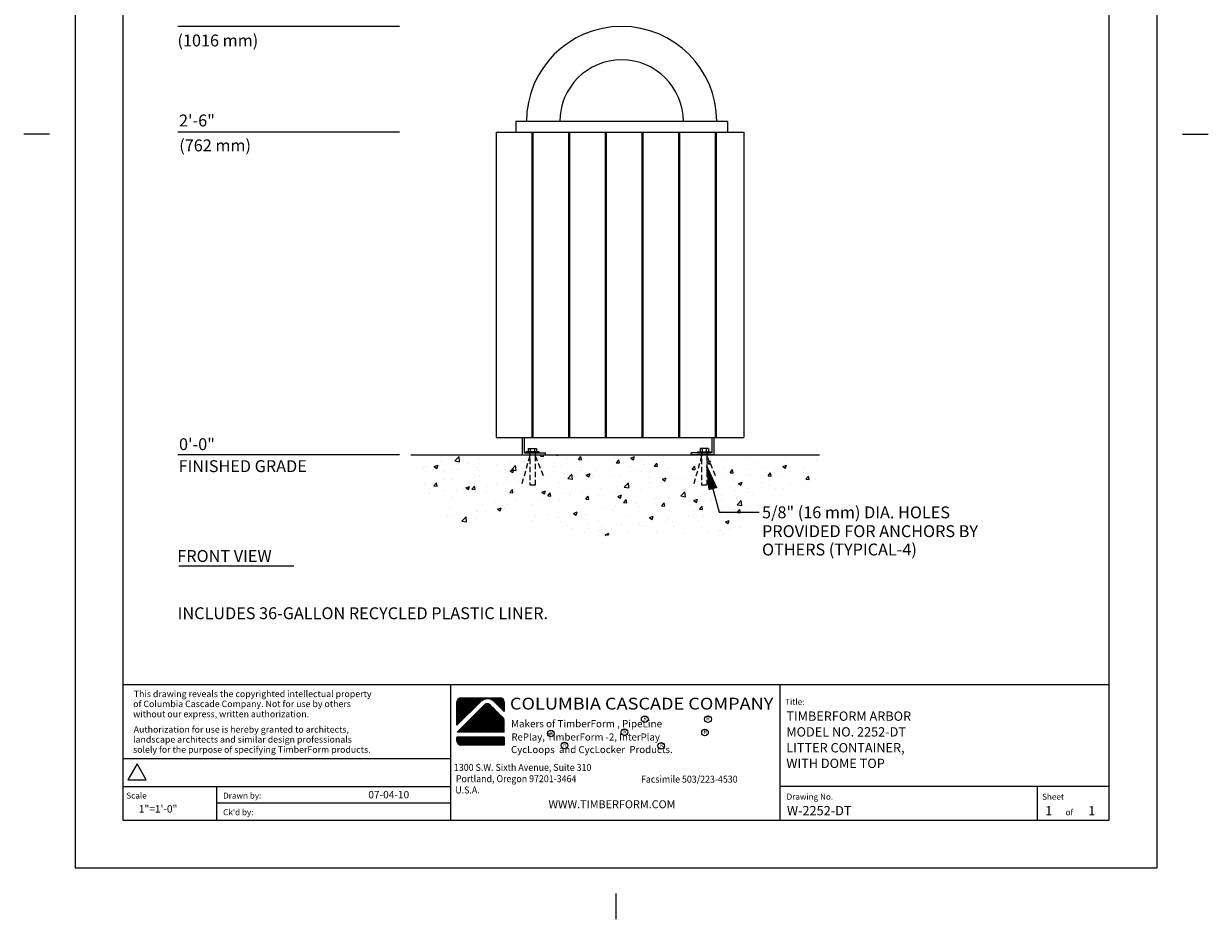
# Model space of a CAD drawing. Extents: x -3 to 109, y -3 to 139.
# Drawn here: x -3 to 109, y -3 to 81 of the extents above; entities that cross this region are included whole.
import ezdxf
from ezdxf.enums import TextEntityAlignment as Align

# ---------------------------------------------------------------- set-up
doc = ezdxf.new("R2010")
doc.units = 0
doc.header["$LTSCALE"] = 4
doc.header["$MEASUREMENT"] = 0
doc.header["$PDSIZE"] = 1
doc.linetypes.add('HIDDEN2', pattern=[0.1875, 0.125, -0.0625])
doc.layers.get('0').update_dxf_attribs({"linetype": 'CONTINUOUS'})
doc.layers.get('Defpoints').update_dxf_attribs({"linetype": 'CONTINUOUS'})
for name, color, linetype in [('BOLD', 10, 'CONTINUOUS'), ('DIM', 4, 'CONTINUOUS'), ('HATCH', 9, 'CONTINUOUS'), ('HIDDEN', 3, 'HIDDEN2'), ('leaders', 7, 'CONTINUOUS'), ('NOTES', 7, 'CONTINUOUS'), ('TITLE', 7, 'CONTINUOUS')]:
    doc.layers.add(name, color=color, linetype=linetype)
doc.styles.add('ROMANC', font='ROMANC.shx')
doc.styles.add('ROMAND', font='ROMAND.shx', dxfattribs={"height": 1.125})
doc.styles.add('ROMANS', font='ROMANS', dxfattribs={"height": 1.8})

# ---------------------------------------------------------------- blocks, each defined once
blk = doc.blocks.new('*X3')
at = {"color": 0}
for p, q in [((380.55, 36.01), (381.66, 37.12)), ((380.55, 36.18), (381.48, 37.12)), ((380.55, 36.36), (381.3, 37.12)), ((380.55, 36.54), (381.13, 37.12)), ((380.55, 36.72), (380.95, 37.12)), ((380.55, 36.89), (380.77, 37.12)), ((380.55, 37.07), (380.6, 37.12)), ((380.58, 35.86), (381.83, 37.12)), ((380.62, 35.73), (382.01, 37.12)), ((380.68, 35.61), (382.19, 37.12)), ((380.75, 35.51), (382.36, 37.12)), ((380.84, 35.41), (382.54, 37.12)), ((380.93, 35.33), (382.72, 37.12)), ((381.04, 35.26), (382.89, 37.12)), ((381.15, 35.2), (383.07, 37.12)), ((381.28, 35.15), (383.25, 37.12)), ((381.43, 35.13), (383.43, 37.12)), ((381.6, 35.12), (383.6, 37.12)), ((381.78, 35.12), (383.78, 37.12)), ((381.96, 35.12), (383.96, 37.12)), ((382.13, 35.12), (384.13, 37.12)), ((382.31, 35.12), (384.31, 37.12)), ((382.49, 35.12), (384.49, 37.12)), ((382.66, 35.12), (384.66, 37.12)), ((382.84, 35.12), (384.84, 37.12)), ((383.02, 35.12), (385.02, 37.12)), ((383.19, 35.12), (385.19, 37.12)), ((383.37, 35.12), (385.37, 37.12)), ((383.55, 35.12), (385.55, 37.12)), ((383.72, 35.12), (385.72, 37.12)), ((383.9, 35.12), (385.9, 37.12)), ((384.08, 35.12), (386.08, 37.12)), ((384.25, 35.12), (386.25, 37.12)), ((384.43, 35.12), (386.43, 37.12)), ((384.61, 35.12), (386.61, 37.12)), ((384.78, 35.12), (386.78, 37.12)), ((384.96, 35.12), (386.96, 37.12)), ((385.14, 35.12), (387.14, 37.12)), ((385.31, 35.12), (387.31, 37.12)), ((385.49, 35.12), (387.49, 37.12)), ((385.67, 35.12), (387.67, 37.12)), ((385.84, 35.12), (387.84, 37.12)), ((386.02, 35.12), (388.02, 37.12)), ((386.2, 35.12), (388.2, 37.12)), ((386.37, 35.12), (388.37, 37.12)), ((386.55, 35.12), (388.55, 37.12)), ((386.73, 35.12), (388.73, 37.12)), ((386.91, 35.12), (388.91, 37.12)), ((387.08, 35.12), (389.08, 37.12)), ((387.26, 35.12), (389.26, 37.12)), ((387.44, 35.12), (389.44, 37.12)), ((387.61, 35.12), (389.61, 37.12)), ((387.79, 35.12), (389.79, 37.12)), ((387.97, 35.12), (389.97, 37.12)), ((388.14, 35.12), (390.14, 37.12)), ((388.32, 35.12), (390.32, 37.12)), ((388.5, 35.12), (390.5, 37.12)), ((388.67, 35.12), (390.67, 37.12)), ((388.85, 35.12), (390.85, 37.12)), ((389.03, 35.12), (391.03, 37.12)), ((389.2, 35.12), (391.2, 37.12)), ((389.38, 35.12), (391.38, 37.12)), ((389.56, 35.12), (391.56, 37.12)), ((389.73, 35.12), (391.73, 37.12)), ((389.91, 35.12), (391.91, 37.12)), ((390.09, 35.12), (392.09, 37.12)), ((390.26, 35.12), (392.26, 37.12)), ((390.44, 35.12), (392.44, 37.12)), ((390.62, 35.12), (392.55, 37.05)), ((390.79, 35.12), (392.55, 36.87)), ((390.97, 35.12), (392.55, 36.69)), ((391.15, 35.12), (392.55, 36.52)), ((391.32, 35.12), (392.55, 36.34)), ((391.5, 35.12), (392.55, 36.16)), ((391.68, 35.12), (392.55, 35.99)), ((391.86, 35.12), (392.55, 35.81)), ((392.03, 35.12), (392.55, 35.63)), ((392.21, 35.12), (392.55, 35.46)), ((392.39, 35.12), (392.55, 35.28))]:
    blk.add_line(p, q, dxfattribs=at)
blk = doc.blocks.new('*X2')
at = {"color": 0}
for p, q in [((380.55, 40.25), (387.41, 47.12)), ((380.55, 40.43), (387.24, 47.12)), ((380.55, 40.6), (387.06, 47.12)), ((380.55, 40.78), (386.88, 47.12)), ((380.55, 40.96), (386.71, 47.12)), ((380.55, 41.13), (386.53, 47.12)), ((380.55, 41.31), (386.35, 47.12)), ((380.55, 41.49), (386.18, 47.12)), ((380.55, 41.66), (386, 47.12)), ((380.55, 41.84), (385.82, 47.12)), ((380.55, 42.02), (385.65, 47.12)), ((380.55, 42.2), (385.47, 47.12)), ((380.55, 42.37), (385.29, 47.12)), ((380.55, 42.55), (385.12, 47.12)), ((380.55, 42.73), (384.94, 47.12)), ((380.55, 42.9), (384.76, 47.12)), ((380.55, 43.08), (384.59, 47.12)), ((380.55, 43.26), (384.41, 47.12)), ((380.55, 43.43), (384.23, 47.12)), ((380.55, 43.61), (384.06, 47.12)), ((380.55, 43.79), (383.88, 47.12)), ((380.55, 43.96), (383.7, 47.12)), ((380.55, 44.14), (383.53, 47.12)), ((380.55, 44.32), (383.35, 47.12)), ((380.55, 44.49), (383.17, 47.12)), ((380.55, 44.67), (383, 47.12)), ((380.55, 44.85), (382.82, 47.12)), ((380.55, 45.02), (382.64, 47.12)), ((380.55, 45.2), (382.47, 47.12)), ((380.55, 45.38), (382.29, 47.12)), ((380.55, 45.55), (382.11, 47.12)), ((380.55, 45.73), (381.93, 47.12)), ((380.55, 45.91), (381.76, 47.12)), ((380.55, 46.08), (381.58, 47.12)), ((380.56, 46.27), (381.39, 47.11)), ((380.63, 46.52), (381.14, 47.04)), ((386.89, 46.42), (387.59, 47.12)), ((387.29, 46.64), (387.77, 47.12)), ((387.57, 46.74), (387.95, 47.12)), ((387.81, 46.8), (388.12, 47.12)), ((388.02, 46.84), (388.3, 47.12)), ((388.21, 46.85), (388.48, 47.12)), ((388.38, 46.85), (388.65, 47.12)), ((388.55, 46.84), (388.83, 47.12)), ((388.7, 46.82), (389.01, 47.12)), ((388.85, 46.79), (389.18, 47.12)), ((388.99, 46.75), (389.36, 47.12)), ((389.13, 46.71), (389.54, 47.12)), ((389.25, 46.66), (389.71, 47.12)), ((389.38, 46.61), (389.89, 47.12)), ((389.49, 46.55), (390.07, 47.12)), ((389.61, 46.48), (390.24, 47.12)), ((389.71, 46.41), (390.42, 47.12)), ((389.81, 46.34), (390.6, 47.12)), ((389.91, 46.26), (390.77, 47.12)), ((390.01, 46.18), (390.95, 47.12)), ((390.1, 46.09), (391.13, 47.12)), ((390.18, 46), (391.3, 47.12)), ((390.27, 45.91), (391.48, 47.12)), ((390.36, 45.82), (391.65, 47.11)), ((390.45, 45.73), (391.8, 47.09)), ((390.54, 45.65), (391.93, 47.04)), ((390.63, 45.56), (392.05, 46.98)), ((390.71, 45.47), (392.16, 46.91)), ((390.8, 45.38), (392.25, 46.83)), ((390.89, 45.29), (392.33, 46.74)), ((390.98, 45.2), (392.41, 46.63)), ((391.07, 45.12), (392.47, 46.51)), ((391.16, 45.03), (392.51, 46.38)), ((391.24, 44.94), (392.54, 46.23)), ((391.33, 44.85), (392.55, 46.06)), ((391.42, 44.76), (392.55, 45.89)), ((391.51, 44.67), (392.55, 45.71)), ((391.6, 44.59), (392.55, 45.53)), ((391.69, 44.5), (392.55, 45.36)), ((391.77, 44.41), (392.55, 45.18)), ((391.86, 44.32), (392.55, 45)), ((391.95, 44.23), (392.55, 44.83)), ((392.04, 44.14), (392.55, 44.65)), ((392.13, 44.05), (392.55, 44.47)), ((392.22, 43.97), (392.55, 44.3)), ((392.31, 43.88), (392.55, 44.12)), ((392.39, 43.79), (392.55, 43.94)), ((392.48, 43.7), (392.55, 43.77))]:
    blk.add_line(p, q, dxfattribs=at)
blk = doc.blocks.new('*X1')
at = {"color": 0}
for p, q in [((380.61, 38.37), (387.83, 45.59)), ((380.7, 38.37), (387.98, 45.66)), ((380.79, 38.37), (388.1, 45.69)), ((380.87, 38.37), (388.21, 45.7)), ((380.96, 38.37), (388.3, 45.71)), ((381.05, 38.37), (388.38, 45.7)), ((381.14, 38.37), (388.46, 45.69)), ((381.23, 38.37), (388.53, 45.68)), ((381.32, 38.37), (388.6, 45.66)), ((381.4, 38.37), (388.67, 45.63)), ((381.49, 38.37), (388.73, 45.61)), ((381.58, 38.37), (388.79, 45.58)), ((381.67, 38.37), (388.84, 45.54)), ((381.76, 38.37), (388.89, 45.51)), ((381.85, 38.37), (388.94, 45.47)), ((381.94, 38.37), (388.99, 45.42)), ((382.02, 38.37), (389.03, 45.38)), ((382.11, 38.37), (389.08, 45.34)), ((382.2, 38.37), (389.12, 45.29)), ((382.29, 38.37), (389.17, 45.25)), ((382.38, 38.37), (389.21, 45.2)), ((382.47, 38.37), (389.26, 45.16)), ((382.55, 38.37), (389.3, 45.12)), ((382.64, 38.37), (389.34, 45.07)), ((382.73, 38.37), (389.39, 45.03)), ((382.82, 38.37), (389.43, 44.98)), ((382.91, 38.37), (389.48, 44.94)), ((383, 38.37), (389.52, 44.89)), ((383.08, 38.37), (389.56, 44.85)), ((383.17, 38.37), (389.61, 44.81)), ((383.26, 38.37), (389.65, 44.76)), ((383.35, 38.37), (389.7, 44.72)), ((383.44, 38.37), (389.74, 44.67)), ((383.53, 38.37), (389.79, 44.63)), ((383.61, 38.37), (389.83, 44.59)), ((383.7, 38.37), (389.87, 44.54)), ((383.79, 38.37), (389.92, 44.5)), ((383.88, 38.37), (389.96, 44.45)), ((383.97, 38.37), (390.01, 44.41)), ((384.06, 38.37), (390.05, 44.36)), ((384.14, 38.37), (390.1, 44.32)), ((384.23, 38.37), (390.14, 44.28)), ((384.32, 38.37), (390.18, 44.23)), ((384.41, 38.37), (390.23, 44.19)), ((384.5, 38.37), (390.27, 44.14)), ((384.59, 38.37), (390.32, 44.1)), ((384.68, 38.37), (390.36, 44.05)), ((384.76, 38.37), (390.4, 44.01)), ((384.85, 38.37), (390.45, 43.97)), ((384.94, 38.37), (390.49, 43.92)), ((385.03, 38.37), (390.54, 43.88)), ((385.12, 38.37), (390.58, 43.83)), ((385.21, 38.37), (390.63, 43.79)), ((385.29, 38.37), (390.67, 43.75)), ((385.38, 38.37), (390.71, 43.7)), ((385.47, 38.37), (390.76, 43.66)), ((385.56, 38.37), (390.8, 43.61)), ((385.65, 38.37), (390.85, 43.57)), ((385.74, 38.37), (390.89, 43.52)), ((385.82, 38.37), (390.93, 43.48)), ((385.91, 38.37), (390.98, 43.44)), ((386, 38.37), (391.02, 43.39)), ((386.09, 38.37), (391.07, 43.35)), ((386.18, 38.37), (391.11, 43.3)), ((386.27, 38.37), (391.16, 43.26)), ((386.35, 38.37), (391.2, 43.22)), ((386.44, 38.37), (391.24, 43.17)), ((386.53, 38.37), (391.29, 43.13)), ((386.62, 38.37), (391.33, 43.08)), ((386.71, 38.37), (391.38, 43.04)), ((386.8, 38.37), (391.42, 42.99)), ((386.88, 38.37), (391.47, 42.95)), ((386.97, 38.37), (391.51, 42.91)), ((387.06, 38.37), (391.55, 42.86)), ((387.15, 38.37), (391.6, 42.82)), ((387.24, 38.37), (391.64, 42.77)), ((387.33, 38.37), (391.69, 42.73)), ((387.42, 38.37), (391.73, 42.68)), ((387.5, 38.37), (391.77, 42.64)), ((387.59, 38.37), (391.82, 42.6)), ((387.68, 38.37), (391.86, 42.55)), ((387.77, 38.37), (391.91, 42.51)), ((387.86, 38.37), (391.95, 42.46)), ((387.95, 38.37), (392, 42.42)), ((388.03, 38.37), (392.04, 42.38)), ((388.12, 38.37), (392.08, 42.33)), ((388.21, 38.37), (392.13, 42.29)), ((388.3, 38.37), (392.17, 42.24)), ((388.39, 38.37), (392.22, 42.2)), ((388.48, 38.37), (392.26, 42.15)), ((388.56, 38.37), (392.31, 42.11)), ((388.65, 38.37), (392.35, 42.07)), ((388.74, 38.37), (392.39, 42.02)), ((388.83, 38.37), (392.44, 41.98)), ((388.92, 38.37), (392.48, 41.93)), ((389.01, 38.37), (392.53, 41.89)), ((389.09, 38.37), (392.55, 41.82)), ((389.18, 38.37), (392.55, 41.73)), ((389.27, 38.37), (392.55, 41.64)), ((389.36, 38.37), (392.55, 41.56)), ((389.45, 38.37), (392.55, 41.47)), ((389.54, 38.37), (392.55, 41.38)), ((389.62, 38.37), (392.55, 41.29)), ((389.71, 38.37), (392.55, 41.2)), ((389.8, 38.37), (392.55, 41.11)), ((389.89, 38.37), (392.55, 41.03)), ((389.98, 38.37), (392.55, 40.94)), ((390.07, 38.37), (392.55, 40.85)), ((390.16, 38.37), (392.55, 40.76)), ((390.24, 38.37), (392.55, 40.67)), ((390.33, 38.37), (392.55, 40.58)), ((390.42, 38.37), (392.55, 40.49)), ((390.51, 38.37), (392.55, 40.41)), ((390.6, 38.37), (392.55, 40.32)), ((390.69, 38.37), (392.55, 40.23)), ((390.77, 38.37), (392.55, 40.14)), ((390.86, 38.37), (392.55, 40.05)), ((390.95, 38.37), (392.55, 39.96)), ((391.04, 38.37), (392.55, 39.88)), ((391.13, 38.37), (392.55, 39.79)), ((391.22, 38.37), (392.55, 39.7)), ((391.3, 38.37), (392.55, 39.61)), ((391.39, 38.37), (392.55, 39.52)), ((391.48, 38.37), (392.55, 39.43)), ((391.57, 38.37), (392.55, 39.35)), ((391.66, 38.37), (392.55, 39.26)), ((391.75, 38.37), (392.55, 39.17)), ((391.83, 38.37), (392.55, 39.08)), ((391.92, 38.37), (392.55, 38.99)), ((392.01, 38.37), (392.55, 38.9)), ((392.1, 38.37), (392.55, 38.82)), ((392.19, 38.37), (392.55, 38.73)), ((392.28, 38.37), (392.55, 38.64)), ((392.37, 38.37), (392.55, 38.55)), ((392.45, 38.37), (392.55, 38.46)), ((392.54, 38.37), (392.55, 38.37))]:
    blk.add_line(p, q, dxfattribs=at)
blk = doc.blocks.new('LAGSIDE')
for p, q in [((-0.5, 0.0625), (0.5, 0.0625)), ((-0.5, 0.0625), (-0.5, 0)), ((-0.5, 0), (0.5, 0)), ((0.3125, 0.3125), (-0.3125, 0.3125)), ((-0.3125, 0.3125), (-0.3125, 0.0625)), ((-0.15625, 0.3125), (-0.15625, 0.0625)), ((0.15625, 0.3125), (0.15625, 0.0625)), ((0.3125, 0.3125), (0.3125, 0.0625)), ((0.5, 0.0625), (0.5, 0))]:
    blk.add_line(p, q)
blk = doc.blocks.new('*X4')
at = {"color": 0}
for p, q in [((4.7354, 6.6264), (4.8374, 6.6264)), ((4.741, 6.6274), (4.8374, 6.6274)), ((4.7467, 6.6283), (4.8374, 6.6283)), ((4.7524, 6.6293), (4.8374, 6.6293)), ((4.7581, 6.6302), (4.8374, 6.6302)), ((4.7637, 6.6311), (4.8374, 6.6311)), ((4.7694, 6.6321), (4.8374, 6.6321)), ((4.7751, 6.633), (4.8374, 6.633)), ((4.7807, 6.634), (4.8374, 6.634)), ((4.7864, 6.6349), (4.8374, 6.6349)), ((4.7921, 6.6359), (4.8374, 6.6359)), ((4.7978, 6.6368), (4.8374, 6.6368)), ((4.8034, 6.6378), (4.8374, 6.6378)), ((4.8091, 6.6387), (4.8374, 6.6387)), ((4.8148, 6.6397), (4.8374, 6.6397)), ((4.8204, 6.6406), (4.8374, 6.6406)), ((4.8261, 6.6415), (4.8374, 6.6415)), ((4.8318, 6.6425), (4.8374, 6.6425)), ((4.6589, 6.6132), (4.8374, 6.6132)), ((4.6617, 6.6141), (4.8374, 6.6141)), ((4.6646, 6.6122), (4.8374, 6.6122)), ((4.6673, 6.6151), (4.8374, 6.6151)), ((4.6702, 6.6113), (4.8374, 6.6113)), ((4.673, 6.616), (4.8374, 6.616)), ((4.6759, 6.6104), (4.8374, 6.6104)), ((4.6787, 6.617), (4.8374, 6.617)), ((4.6816, 6.6094), (4.8374, 6.6094)), ((4.6843, 6.6179), (4.8374, 6.6179)), ((4.6872, 6.6085), (4.8374, 6.6085)), ((4.69, 6.6189), (4.8374, 6.6189)), ((4.6929, 6.6075), (4.8374, 6.6075)), ((4.6957, 6.6198), (4.8374, 6.6198)), ((4.6986, 6.6066), (4.8374, 6.6066)), ((4.7013, 6.6208), (4.8374, 6.6208)), ((4.7043, 6.6056), (4.8374, 6.6056)), ((4.707, 6.6217), (4.8374, 6.6217)), ((4.7099, 6.6047), (4.8374, 6.6047)), ((4.7127, 6.6226), (4.8374, 6.6226)), ((4.7156, 6.6037), (4.8374, 6.6037)), ((4.7184, 6.6236), (4.8374, 6.6236)), ((4.7213, 6.6028), (4.8374, 6.6028)), ((4.724, 6.6245), (4.8374, 6.6245)), ((4.7269, 6.6018), (4.8374, 6.6018)), ((4.7297, 6.6255), (4.8374, 6.6255)), ((4.7326, 6.6009), (4.8374, 6.6009)), ((4.7383, 6.6), (4.8374, 6.6)), ((4.744, 6.599), (4.8374, 6.599)), ((4.7496, 6.5981), (4.8374, 6.5981)), ((4.7553, 6.5971), (4.8374, 6.5971)), ((4.761, 6.5962), (4.8374, 6.5962)), ((4.7666, 6.5952), (4.8374, 6.5952)), ((4.7723, 6.5943), (4.8374, 6.5943)), ((4.778, 6.5933), (4.8374, 6.5933)), ((4.7837, 6.5924), (4.8374, 6.5924)), ((4.7893, 6.5915), (4.8374, 6.5915)), ((4.795, 6.5905), (4.8374, 6.5905)), ((4.8007, 6.5896), (4.8374, 6.5896)), ((4.8063, 6.5886), (4.8374, 6.5886)), ((4.812, 6.5877), (4.8374, 6.5877)), ((4.8177, 6.5867), (4.8374, 6.5867)), ((4.8233, 6.5858), (4.8374, 6.5858)), ((4.829, 6.5848), (4.8374, 6.5848)), ((4.8347, 6.5839), (4.8374, 6.5839))]:
    blk.add_line(p, q, dxfattribs=at)
blk = doc.blocks.new('ARROW-2D')
blk.add_lwpolyline([(0, 0), (0.18, 0.03), (0.18, -0.03)], close=True)
blk.add_blockref('*X4', (-4.6574, -6.6134))

msp = doc.modelspace()

# ---------------------------------------------------------------- hatches: boundary and pattern name
at = {"layer": 'HATCH'}
h = msp.add_hatch(dxfattribs=at)
h.set_pattern_fill('AR-CONC', color=256, scale=0.5, style=0)
h.paths.add_polyline_path([(61.21238, 39.43556), (61.21238, 37.68952), (60.71238, 37.68952), (60.71238, 40.16599), (60.71238, 40.44287), (60.71238, 40.55624), (44.96118, 40.55624), (44.96118, 40.44687), (44.96118, 37.68952), (44.46118, 37.68952), (44.46118, 40.16599), (44.46118, 40.44287), (44.46118, 40.55624), (33.2276, 40.55624), (33.59482, 39.41279), (34.07412, 37.61649), (36.77019, 34.02389), (43.54033, 34.56278), (50.25056, 32.88624), (59.35729, 33.06587), (64.50979, 32.94611), (65.49276, 35.12444), (62.36733, 35.12444), (61.77134, 37.34913), (61.4236, 37.25597)])
h = msp.add_hatch(dxfattribs=at)
h.set_pattern_fill('AR-CONC', color=256, scale=0.5, style=0)
h.paths.add_polyline_path([(72.05879, 40.55624), (61.21238, 40.55624), (61.21238, 40.44687), (61.21238, 39.43556), (62.11907, 37.44229), (61.77134, 37.34913), (62.36733, 35.12444), (65.49276, 35.12444), (65.88778, 35.99982), (69.42263, 37.19735), (72.05879, 38.15538)])

# ---------------------------------------------------------------- linework, layer by layer
for p, q in [((63.14928, 72.05624), (43.14928, 72.05624)), ((43.14928, 72.05624), (43.14928, 71.05624)), ((63.14928, 72.05624), (63.14928, 71.05624)), ((41.27428, 71.05624), (64.71178, 71.05624)), ((41.27428, 71.05624), (41.27428, 42.18124)), ((44.64928, 71.05624), (44.64928, 42.18124)), ((44.74303, 71.05624), (44.74303, 42.18124)), ((48.11803, 71.05624), (48.11803, 42.18124)), ((48.21178, 71.05624), (48.21178, 42.18124)), ((51.58678, 71.05624), (51.58678, 42.18124)), ((51.68053, 71.05624), (51.68053, 42.18124)), ((55.05553, 71.05624), (55.05553, 42.18124)), ((55.14928, 71.05624), (55.14928, 42.18124)), ((58.52428, 71.05624), (58.52428, 42.18124)), ((58.61803, 71.05624), (58.61803, 42.18124)), ((61.99303, 71.05624), (61.99303, 42.18124)), ((62.08678, 71.05624), (62.08678, 42.18124)), ((64.71178, 71.05624), (64.71178, 42.18124)), ((62.08678, 42.18124), (62.08678, 44.93124)), ((41.27428, 42.18124), (64.71178, 42.18124)), ((43.77368, 40.55624), (43.77368, 42.18124)), ((43.96118, 40.74374), (43.96118, 42.18124)), ((61.71238, 40.74374), (61.71238, 42.18124)), ((61.89988, 40.55624), (61.89988, 42.18124)), ((43.77368, 40.55624), (45.96118, 40.55624)), ((43.96118, 40.74374), (45.96118, 40.74374)), ((45.96118, 40.55624), (45.96118, 40.74374)), ((59.71238, 40.55624), (59.71238, 40.74374)), ((61.71238, 40.74374), (59.71238, 40.74374)), ((61.89988, 40.55624), (59.71238, 40.55624))]:
    msp.add_line(p, q)
at = {"color": 10}
msp.add_line((33.2276, 40.55624), (71.86803, 40.55624), dxfattribs=at)
for radius in [9, 5.84375]:
    msp.add_arc((53.14928, 72.05624), radius, 0, 180)
at = {"layer": 'BOLD'}
for p, q in [((6, 18.82394), (99.23578, 18.82394)), ((6, 6), (99.23578, 6))]:
    msp.add_line(p, q, dxfattribs=at)
at = {"layer": 'Defpoints', "color": 0, "linetype": 'ByBlock'}
msp.add_point((42.27428, 40.55624), dxfattribs=at)
at = {"layer": 'DIM'}
for p, q in [((32.13806, 81.05624), (11.18793, 81.05624)), ((32.13806, 71.05624), (11.18793, 71.05624)), ((32.13806, 40.55624), (11.18793, 40.55624)), ((11.29817, 30.03937), (22.17124, 30.03937))]:
    msp.add_line(p, q, dxfattribs=at)
at = {"layer": 'HIDDEN'}
for p, q in [((44.46118, 40.44287, 16), (43.72306, 37.80818, 16)), ((44.46118, 40.82187, 16), (44.46118, 40.44687, 16)), ((44.46118, 40.16599, 16), (44.46118, 40.44287, 16)), ((44.96118, 40.82187, 16), (44.96118, 40.44687, 16)), ((44.96118, 40.44287, 16), (45.82866, 38.40588, 16)), ((44.96118, 40.44287, 16), (44.96118, 37.68952, 16)), ((60.71238, 40.44287, 16), (59.97426, 37.80818, 16)), ((60.71238, 40.82187, 16), (60.71238, 40.44687, 16)), ((60.71238, 40.16599, 16), (60.71238, 40.44287, 16)), ((61.21238, 40.82187, 16), (61.21238, 40.44687, 16)), ((61.21238, 40.44287, 16), (62.07986, 38.40588, 16)), ((61.21238, 40.44287, 16), (61.21238, 37.68952, 16)), ((44.46118, 40.16599, 16), (44.46118, 37.68952, 16)), ((60.71238, 40.16599, 16), (60.71238, 37.68952, 16)), ((44.96118, 37.68952, 16), (44.46118, 37.68952, 16)), ((61.21238, 37.68952, 16), (60.71238, 37.68952, 16))]:
    msp.add_line(p, q, dxfattribs=at)
at = {"layer": 'leaders', "elevation": 16}
msp.add_lwpolyline([(61.21238, 39.43556), (62.36733, 35.12444), (66.16604, 35.12444)], dxfattribs=at)
at = {"layer": 'NOTES'}
for p, q in [((1.4915, 133.68073), (1.4915, 1.4915)), ((103.74428, 133.68073), (103.74428, 1.4915)), ((-0.94309, 70.87166), (-3.37768, 70.87166)), ((106.17887, 70.87166), (108.61346, 70.87166)), ((1.4915, 1.4915), (103.74428, 1.4915)), ((52.61789, -0.94309), (52.61789, -3.37768))]:
    msp.add_line(p, q, dxfattribs=at)
at = {"layer": 'TITLE', "color": 1}
for p, q in [((6, 129.17223), (6, 6)), ((99.23606, 6), (99.23606, 129.17223)), ((36.961, 18.82394), (36.961, 6)), ((68.09839, 18.82394), (68.09839, 6)), ((6, 6), (99.23606, 6))]:
    msp.add_line(p, q, dxfattribs=at)
at = {"layer": 'TITLE', "color": 2}
for p, q in [((37.58373, 14.97244), (39.80883, 17.19754)), ((37.58373, 14.97244), (37.58373, 17.19754)), ((37.95568, 17.56949), (41.67519, 17.56949)), ((42.04714, 16.27427), (41.12387, 17.19754)), ((42.04714, 17.19754), (42.04714, 16.27427)), ((42.04714, 13.84998), (37.58373, 13.84998)), ((37.58373, 13.47803), (37.58373, 13.84998)), ((42.04714, 13.84998), (42.04714, 13.10608)), ((42.04714, 13.10608), (37.95568, 13.10608)), ((6, 11.82348), (36.961, 11.82348)), ((6, 9.19352), (36.961, 9.19352)), ((14.85187, 9.19352), (14.85187, 6.00345)), ((99.23578, 9.19351), (68.09839, 9.19351)), ((92.47305, 6), (92.47305, 9.19351)), ((36.961, 7.59848), (14.85187, 7.59848))]:
    msp.add_line(p, q, dxfattribs=at)
at = {"layer": 'TITLE'}
msp.add_lwpolyline([(7.33841, 11.33168), (6.46282, 9.81513), (8.21399, 9.81513)], close=True, dxfattribs=at)
for centre, radius in [((55.33714, 15.54702), 0.31851), ((61.31725, 15.54702), 0.31851), ((53.42825, 14.31297), 0.31257), ((61.03015, 14.28226), 0.31257), ((46.4505, 14.19662), 0.31257), ((47.75093, 13.05145), 0.31257), ((56.88574, 13.02074), 0.31257)]:
    msp.add_circle(centre, radius, dxfattribs=at)
at = {"layer": 'TITLE', "color": 2}
for centre, radius, start, end in [((37.95568, 17.19754), 0.37195, 90, 180), ((40.46635, 16.54001), 0.92988, 45, 135), ((41.67519, 17.19754), 0.37195, 0, 90), ((37.95568, 13.47803), 0.37195, 180, 270)]:
    msp.add_arc(centre, radius, start, end, dxfattribs=at)

# ---------------------------------------------------------------- block references
at = {"yscale": 1.25, "zscale": 1.25}
for p, xscale in [((44.71118, 40.74374), -1.25), ((60.96238, 40.74374), 1.25)]:
    msp.add_blockref('LAGSIDE', p, dxfattribs=dict(at, xscale=xscale))
at = {"layer": 'leaders', "xscale": 12, "yscale": 12, "zscale": 12, "rotation": 284.9973702539251}
msp.add_blockref('ARROW-2D', (61.21238, 39.43556, 32), dxfattribs=at)
at = {"layer": 'TITLE', "color": 2, "xscale": 0.3719503366218362, "yscale": 0.3719503366218326, "zscale": 0.3719503366218336}
for name in ['*X2', '*X3']:
    msp.add_blockref(name, (-103.96036, 0.0433), dxfattribs=at)
at = {"layer": 'TITLE', "color": 6, "xscale": 0.3719503366218362, "yscale": 0.3719503366218326, "zscale": 0.3719503366218336}
msp.add_blockref('*X1', (-103.96036, 0.0433), dxfattribs=at)

# ---------------------------------------------------------------- texts
at = {"color": 0, "insert": (46.23647, 7.87688), "char_height": 0.7514167, "width": 34.7743781, "attachment_point": 1, "style": 'ROMAND'}
msp.add_mtext('{\\fArial|b0|i0|c0|p34;WWW.TIMBERFORM.COM}', dxfattribs=at)
at = {"layer": 'DIM', "style": 'ROMAND'}
for s, p in [('(1016 mm)', (11.16161, 79.16637)), ('2\'-6"', (11.30789, 71.59933)), ('(762 mm)', (11.32901, 69.24619)), ('0\'-0"', (11.30789, 40.98889)), ('FINISHED GRADE', (11.26751, 38.91422)), ('5/8" (16 mm) DIA. HOLES', (66.42641, 34.54157)), ('PROVIDED FOR ANCHORS BY', (66.42641, 32.76254)), ('FRONT VIEW', (11.14748, 30.41616)), ('OTHERS (TYPICAL-4)', (66.42641, 31.03057)), ('INCLUDES 36-GALLON RECYCLED PLASTIC LINER.', (11.18107, 25.00404))]:
    msp.add_text(s, height=1.125, dxfattribs=at).set_placement(p)
at = {"layer": 'TITLE', "style": 'ROMAND'}
for s, height, p in [('This drawing reveals the copyrighted intellectual property', 0.6105261, (7.03067, 17.63418)), ('of Columbia Cascade Company. Not for use by others', 0.6105261, (6.97505, 16.68961)), ('without our express, written authorization.', 0.6105261, (6.97492, 15.72981)), ('Authorization for use is hereby granted to architects,', 0.6105261, (7.01509, 14.2741)), ('Makers of TimberForm , PipeLine ', 0.6822283, (42.69472, 14.78057)), ('landscape architects and similar design professionals', 0.6105261, (6.95948, 13.32952)), ('RePlay, TimberForm -2, InterPlay', 0.6695106, (42.7284, 13.52792)), ('solely for the purpose of specifying TimberForm products.', 0.6105261, (6.95934, 12.36972)), ('CycLoops  and CycLocker  Products.', 0.6695106, (42.69558, 12.34052))]:
    msp.add_text(s, height=height, dxfattribs=at).set_placement(p)
at = {"layer": 'TITLE', "color": 5, "style": 'ROMAND', "width": 0.966387}
msp.add_text('COLUMBIA CASCADE COMPANY', height=1.115851, dxfattribs=at).set_placement((42.59229, 16.46072), (67.49689, 16.46072), align=Align.FIT)
at = {"layer": 'TITLE', "style": 'ROMANS', "oblique": 10}
for s, height, p in [('Title:', 0.563561, (68.61452, 16.90629)), ('Scale', 0.563563, (6.32371, 8.03711)), ('Drawn by:', 0.563563, (15.478, 8.03711)), ('Drawing No.', 0.5635611, (68.74286, 7.93619)), ('Sheet ', 0.563561, (92.90165, 7.931)), ("Ck'd by:", 0.563563, (15.478, 6.46837)), ('of', 0.563561, (95.12301, 6.46151))]:
    msp.add_text(s, height=height, dxfattribs=at).set_placement(p)
at = {"layer": 'TITLE', "style": 'ROMAND'}
for height, p in [(0.37902, (55.36461, 15.55735)), (0.37902, (61.3115, 15.56772)), (0.37195, (53.45625, 14.33752)), (0.37195, (46.4785, 14.22117)), (0.37195, (61.05866, 14.30811)), (0.37195, (47.77892, 13.076)), (0.37195, (56.91425, 13.04659))]:
    msp.add_text('R', height=height, dxfattribs=at).set_placement(p, align=Align.MIDDLE)
at = {"layer": 'TITLE', "linetype": 'Continuous', "style": 'ROMANC'}
for s, height, p in [('TIMBERFORM ARBOR', 0.8805664, (68.7171, 15.39632)), ('MODEL NO. 2252-DT', 0.8805664, (68.7171, 13.90811)), ('LITTER CONTAINER,', 0.8805664, (68.7171, 12.40673)), ('WITH DOME TOP', 0.8805664, (68.7171, 10.93304)), ('07-04-10', 0.704453, (29.20105, 8.0581)), ('1"=1\'-0"', 0.704453, (7.50524, 6.71748)), ('W-2252-DT', 0.880566, (68.77758, 6.45798)), ('1', 0.88057, (93.20028, 6.45232)), ('1', 0.88057, (97.25767, 6.45232))]:
    msp.add_text(s, height=height, dxfattribs=at).set_placement(p)
at = {"layer": 'TITLE', "style": 'ROMANS', "oblique": 10, "width": 0.93}
for s, height, p in [('1300 S.W. Sixth Avenue, Suite 310', 0.6593801, (37.29815, 10.6579)), ('Portland, Oregon 97201-3464', 0.6593801, (37.48503, 9.59033)), ('Facsimile 503/223-4530', 0.6593801, (54.98092, 9.54345)), ('U.S.A.', 0.65938, (37.42753, 8.52277))]:
    msp.add_text(s, height=height, dxfattribs=at).set_placement(p)

doc.saveas('drawing.dxf')
